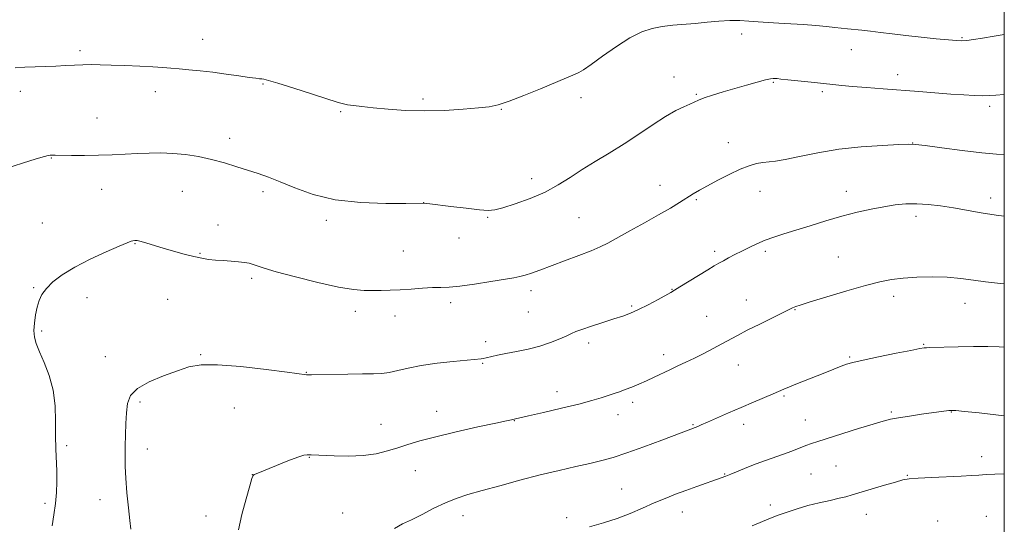
# Model space of a CAD drawing. Extents: x 2149800 to 2152700, y 362300 to 365200.
# Drawn here: x 2152131 to 2152500, y 363578 to 363767 of the extents above; entities that cross this region are included whole.
import ezdxf

# ---------------------------------------------------------------- set-up
doc = ezdxf.new("R2010")
doc.units = 0
doc.header["$MEASUREMENT"] = 0
for name, color, linetype, lineweight in [('32000', 7, 'Continuous', 0), ('DTM SPOT ELEVATION', 2, 'Continuous', 13), ('INDEX CONTOUR', 41, 'Continuous', 13), ('INTERMEDIATE CONTOUR', 44, 'Continuous', 0)]:
    doc.layers.add(name, color=color, linetype=linetype, lineweight=lineweight)

msp = doc.modelspace()

# ---------------------------------------------------------------- linework, layer by layer
at = {"layer": '32000', "flags": 128}
msp.add_lwpolyline([(2150000, 362500), (2152500, 362500), (2152500, 365000), (2150000, 365000), (2150000, 362500)], dxfattribs=at)
at = {"layer": 'DTM SPOT ELEVATION'}
for p in [(2152199.77, 363759.95, 1188.69), (2152401.67, 363761.9, 1187.56), (2152484.11, 363760.53, 1188.13), (2152442.65, 363756.05, 1187.25), (2152153.85, 363755.65, 1188.28), (2152376.24, 363745.82, 1186.64), (2152460.04, 363746.71, 1186.59), (2152222.35, 363743.12, 1187.9), (2152413.52, 363743.81, 1185.86), (2152131.47, 363740.44, 1187.56), (2152182.07, 363740.28, 1187.47), (2152282.3, 363737.52, 1188.3), (2152341.4, 363738.07, 1187.55), (2152384.61, 363739.25, 1186.14), (2152431.83, 363740.34, 1185.72), (2152311.66, 363733.7, 1187.93), (2152494.46, 363734.77, 1185.64), (2152160.18, 363730.42, 1186.89), (2152251.39, 363732.74, 1187.85), (2152209.89, 363722.83, 1186.58), (2152396.6, 363721.13, 1184.68), (2152465.64, 363721.06, 1184.03), (2152143.04, 363715.43, 1185.93), (2152322.99, 363707.71, 1186.59), (2152371.09, 363705.19, 1184.69), (2152161.97, 363703.73, 1185.21), (2152192.1, 363703.01, 1185.05), (2152222.4, 363702.81, 1185.64), (2152408.44, 363702.9, 1183.29), (2152440.87, 363702.94, 1182.64), (2152494.89, 363700.49, 1182.5), (2152282.56, 363698.7, 1186.01), (2152384.66, 363699.86, 1183.82), (2152306.49, 363693.23, 1185.88), (2152340.77, 363693.16, 1184.98), (2152466.94, 363693.55, 1181.52), (2152139.76, 363691.12, 1185.06), (2152205.53, 363690.35, 1184.72), (2152246.07, 363692.04, 1185.67), (2152174.36, 363683.3, 1183.92), (2152295.78, 363685.53, 1185.37), (2152198.81, 363679.69, 1184.12), (2152274.95, 363680.58, 1184.89), (2152391.55, 363680.52, 1182.34), (2152410.49, 363680.51, 1181.69), (2152437.78, 363678.36, 1180.85), (2152218.06, 363670.34, 1183.67), (2152136.47, 363666.83, 1184.15), (2152322.78, 363665.73, 1183.55), (2152375.49, 363666.22, 1182.06), (2152458.5, 363663.68, 1179.54), (2152156.46, 363663.19, 1183.29), (2152186.63, 363662.47, 1182.91), (2152292.62, 363661.22, 1183.6), (2152360.42, 363659.98, 1182.21), (2152403.39, 363662.28, 1180.75), (2152485.25, 363661.03, 1179.3), (2152256.89, 363658.04, 1183.52), (2152271.81, 363656.22, 1183.43), (2152321.75, 363657.76, 1183.15), (2152388.51, 363656.17, 1180.91), (2152421.58, 363658.68, 1179.93), (2152139.52, 363650.68, 1183.78), (2152305.69, 363646.67, 1182.47), (2152344.29, 363646.14, 1181.54), (2152469.8, 363645.69, 1178.11), (2152199.02, 363641.79, 1182.17), (2152372.44, 363641.75, 1180.5), (2152163.34, 363640.98, 1182.88), (2152304.64, 363638.52, 1181.87), (2152400.35, 363637.86, 1179.25), (2152442.04, 363640.87, 1178.17), (2152238.63, 363635.11, 1182.06), (2152332.44, 363627.87, 1180.54), (2152176.26, 363624.09, 1181.6), (2152360.81, 363623.91, 1179.61), (2152417.51, 363626.28, 1177.81), (2152211.59, 363621.85, 1180.83), (2152287.35, 363620.53, 1180.63), (2152355.33, 363619.27, 1179.41), (2152457.71, 363620.36, 1176.21), (2152480.16, 363620.26, 1175.94), (2152266.57, 363615.64, 1180.76), (2152316.53, 363617, 1179.95), (2152402.34, 363615.7, 1177.48), (2152425.43, 363617.36, 1176.83), (2152383.46, 363615.52, 1178.11), (2152148.87, 363607.66, 1183.72), (2152179.06, 363606.39, 1181.34), (2152239.66, 363603.31, 1179.94), (2152491.56, 363603.54, 1174.64), (2152279.38, 363598.36, 1179.24), (2152436.97, 363600.09, 1175.02), (2152218.41, 363596.87, 1180.01), (2152395.29, 363597.05, 1176.09), (2152427.57, 363597.12, 1175.02), (2152463.69, 363596.63, 1174.1), (2152356.71, 363591.51, 1176.88), (2152140.72, 363586.08, 1184.35), (2152161.34, 363587.45, 1182.72), (2152252.25, 363582.5, 1178.74), (2152379.41, 363582.88, 1175.31), (2152412.38, 363585.46, 1174.43), (2152200.96, 363581.34, 1180.61), (2152297.31, 363581.52, 1177.37), (2152336.08, 363580.73, 1176.38), (2152448.33, 363581.96, 1173.28), (2152475.07, 363579.46, 1172.49), (2152493.23, 363581.19, 1172.49)]:
    msp.add_point(p, dxfattribs=at)
at = {"layer": 'INDEX CONTOUR'}
msp.add_polyline3d([(2152213.143, 363576.192, 1180), (2152214.416, 363581.913, 1180), (2152216.001, 363587.821, 1180), (2152217.393, 363592.614, 1180), (2152218.225, 363595.342, 1180), (2152218.684, 363596.477, 1180), (2152219.099, 363596.843, 1180), (2152219.808, 363597.162, 1180), (2152227.466, 363600.286, 1180), (2152231.697, 363601.987, 1180), (2152235.358, 363603.373, 1180), (2152237.676, 363604.094, 1180), (2152238.927, 363604.3, 1180), (2152239.653, 363604.269, 1180), (2152240.412, 363604.222, 1180), (2152248.966, 363603.844, 1180), (2152254.39, 363603.752, 1180), (2152259.889, 363603.983, 1180), (2152264.724, 363604.686, 1180), (2152268.945, 363605.737, 1180), (2152272.803, 363606.942, 1180), (2152276.634, 363608.164, 1180), (2152281.126, 363609.482, 1180), (2152287.052, 363611.031, 1180), (2152294.757, 363612.864, 1180), (2152302.869, 363614.701, 1180), (2152309.583, 363616.18, 1180), (2152313.573, 363617.04, 1180), (2152315.422, 363617.423, 1180), (2152316.911, 363617.717, 1180), (2152318.502, 363618.072, 1180), (2152321.852, 363618.834, 1180), (2152327.453, 363620.12, 1180), (2152334.206, 363621.705, 1180), (2152340.611, 363623.279, 1180), (2152345.5, 363624.594, 1180), (2152349.023, 363625.648, 1180), (2152351.656, 363626.502, 1180), (2152353.843, 363627.224, 1180), (2152355.875, 363627.912, 1180), (2152358.011, 363628.675, 1180), (2152360.446, 363629.599, 1180), (2152363.135, 363630.689, 1180), (2152365.974, 363631.929, 1180), (2152368.873, 363633.295, 1180), (2152374.749, 363636.162, 1180), (2152377.715, 363637.556, 1180), (2152380.777, 363638.979, 1180), (2152384.027, 363640.529, 1180), (2152387.5, 363642.26, 1180), (2152390.994, 363644.067, 1180), (2152394.246, 363645.799, 1180), (2152400.11, 363648.991, 1180), (2152403.751, 363650.9, 1180), (2152408.375, 363653.237, 1180), (2152413.203, 363655.633, 1180), (2152420.691, 363659.313, 1180), (2152421.233, 363659.56, 1180), (2152421.89, 363659.811, 1180), (2152423.579, 363660.365, 1180), (2152427.269, 363661.515, 1180), (2152433.485, 363663.417, 1180), (2152440.972, 363665.659, 1180), (2152448.028, 363667.689, 1180), (2152453.417, 363669.083, 1180), (2152457.747, 363669.927, 1180), (2152462.091, 363670.433, 1180), (2152467.248, 363670.767, 1180), (2152472.922, 363670.907, 1180), (2152478.545, 363670.782, 1180), (2152483.676, 363670.359, 1180), (2152488.401, 363669.747, 1180), (2152492.933, 363669.092, 1180), (2152497.494, 363668.523, 1180), (2152500, 363668.306, 1180)], dxfattribs=at)
at = {"layer": 'INTERMEDIATE CONTOUR'}
for points in [[(2152129.581, 363749.256, 1188), (2152133.183, 363749.495, 1188), (2152136.98, 363749.618, 1188), (2152140.897, 363749.72, 1188), (2152144.737, 363749.851, 1188), (2152148.342, 363750.04, 1188), (2152151.71, 363750.242, 1188), (2152154.875, 363750.39, 1188), (2152157.947, 363750.435, 1188), (2152161.325, 363750.383, 1188), (2152165.48, 363750.254, 1188), (2152170.654, 363750.069, 1188), (2152176.169, 363749.846, 1188), (2152181.115, 363749.6, 1188), (2152184.86, 363749.343, 1188), (2152187.875, 363749.075, 1188), (2152190.908, 363748.787, 1188), (2152194.559, 363748.466, 1188), (2152198.835, 363748.071, 1188), (2152203.595, 363747.553, 1188), (2152208.618, 363746.896, 1188), (2152213.358, 363746.211, 1188), (2152217.19, 363745.643, 1188), (2152219.671, 363745.3, 1188), (2152221.089, 363745.132, 1188), (2152221.914, 363745.054, 1188), (2152222.706, 363744.941, 1188), (2152224.38, 363744.511, 1188), (2152227.941, 363743.441, 1188), (2152233.904, 363741.569, 1188), (2152240.837, 363739.362, 1188), (2152250.459, 363736.285, 1188), (2152252.45, 363735.714, 1188), (2152254.016, 363735.403, 1188), (2152256.205, 363735.079, 1188), (2152259.361, 363734.684, 1188), (2152263.654, 363734.212, 1188), (2152269.174, 363733.688, 1188), (2152275.681, 363733.255, 1188), (2152282.856, 363733.082, 1188), (2152290.299, 363733.281, 1188), (2152297.294, 363733.721, 1188), (2152303.044, 363734.212, 1188), (2152307.111, 363734.658, 1188), (2152310.485, 363735.351, 1188), (2152314.513, 363736.676, 1188), (2152320.093, 363738.85, 1188), (2152326.309, 363741.407, 1188), (2152339.277, 363746.83, 1188), (2152340.596, 363747.431, 1188), (2152342.378, 363748.465, 1188), (2152345.24, 363750.418, 1188), (2152349.551, 363753.543, 1188), (2152354.695, 363757.185, 1188), (2152359.809, 363760.459, 1188), (2152364.237, 363762.683, 1188), (2152368.144, 363763.991, 1188), (2152371.903, 363764.719, 1188), (2152375.822, 363765.169, 1188), (2152384.265, 363765.855, 1188), (2152388.722, 363766.302, 1188), (2152393.121, 363766.732, 1188), (2152397.227, 363766.983, 1188), (2152400.893, 363766.944, 1188), (2152404.315, 363766.706, 1188), (2152407.772, 363766.414, 1188), (2152411.503, 363766.175, 1188), (2152415.574, 363765.964, 1188), (2152420.009, 363765.717, 1188), (2152424.745, 363765.393, 1188), (2152429.379, 363765.026, 1188), (2152433.419, 363764.666, 1188), (2152436.533, 363764.354, 1188), (2152441.297, 363763.836, 1188), (2152446.603, 363763.303, 1188), (2152449.855, 363762.944, 1188), (2152453.624, 363762.484, 1188), (2152458.009, 363761.937, 1188), (2152463.115, 363761.332, 1188), (2152468.87, 363760.705, 1188), (2152474.521, 363760.124, 1188), (2152479.141, 363759.67, 1188), (2152482.112, 363759.406, 1188), (2152484.056, 363759.343, 1188), (2152485.907, 363759.481, 1188), (2152488.446, 363759.815, 1188), (2152491.862, 363760.344, 1188), (2152496.194, 363761.064, 1188), (2152500, 363761.719, 1188)], [(2152126.083, 363711.459, 1186), (2152132.256, 363713.55, 1186), (2152137.403, 363715.107, 1186), (2152140.478, 363715.988, 1186), (2152141.931, 363716.36, 1186), (2152142.59, 363716.462, 1186), (2152143.232, 363716.496, 1186), (2152144.455, 363716.502, 1186), (2152150.633, 363716.436, 1186), (2152155.493, 363716.415, 1186), (2152160.737, 363716.468, 1186), (2152165.831, 363716.627, 1186), (2152170.678, 363716.855, 1186), (2152175.295, 363717.095, 1186), (2152179.719, 363717.284, 1186), (2152184.09, 363717.34, 1186), (2152188.569, 363717.174, 1186), (2152193.274, 363716.712, 1186), (2152198.141, 363715.95, 1186), (2152203.059, 363714.897, 1186), (2152207.911, 363713.592, 1186), (2152212.54, 363712.176, 1186), (2152220.599, 363709.606, 1186), (2152224.426, 363708.298, 1186), (2152228.829, 363706.57, 1186), (2152234.304, 363704.254, 1186), (2152241.088, 363701.805, 1186), (2152249.352, 363699.832, 1186), (2152258.939, 363698.784, 1186), (2152268.382, 363698.45, 1186), (2152275.886, 363698.459, 1186), (2152282.556, 363698.519, 1186), (2152284.889, 363698.228, 1186), (2152292.767, 363697.281, 1186), (2152298.474, 363696.613, 1186), (2152303.475, 363696.059, 1186), (2152306.748, 363695.802, 1186), (2152309.203, 363695.995, 1186), (2152312.236, 363696.781, 1186), (2152316.843, 363698.25, 1186), (2152322.443, 363700.279, 1186), (2152328.054, 363702.696, 1186), (2152332.944, 363705.345, 1186), (2152337.373, 363708.16, 1186), (2152341.846, 363711.094, 1186), (2152346.759, 363714.124, 1186), (2152352.06, 363717.312, 1186), (2152357.589, 363720.745, 1186), (2152363.155, 363724.421, 1186), (2152368.457, 363727.993, 1186), (2152373.166, 363731.025, 1186), (2152377.019, 363733.199, 1186), (2152380.024, 363734.653, 1186), (2152382.255, 363735.641, 1186), (2152383.879, 363736.399, 1186), (2152385.438, 363737.105, 1186), (2152387.568, 363737.924, 1186), (2152390.732, 363738.972, 1186), (2152394.705, 363740.194, 1186), (2152399.094, 363741.489, 1186), (2152403.492, 363742.751, 1186), (2152407.454, 363743.853, 1186), (2152410.525, 363744.664, 1186), (2152412.407, 363745.095, 1186), (2152413.436, 363745.237, 1186), (2152414.104, 363745.226, 1186), (2152414.906, 363745.165, 1186), (2152416.343, 363745.032, 1186), (2152418.922, 363744.773, 1186), (2152427.61, 363743.864, 1186), (2152435.752, 363742.985, 1186), (2152439.137, 363742.633, 1186), (2152443.13, 363742.262, 1186), (2152448.372, 363741.822, 1186), (2152454.589, 363741.329, 1186), (2152467.957, 363740.306, 1186), (2152479.993, 363739.412, 1186), (2152484.805, 363739.073, 1186), (2152488.748, 363738.845, 1186), (2152491.906, 363738.764, 1186), (2152494.445, 363738.845, 1186), (2152496.882, 363739.028, 1186), (2152500, 363739.245, 1186)], [(2152143.378, 363577.695, 1184), (2152144.041, 363581.829, 1184), (2152144.667, 363586.075, 1184), (2152145.033, 363590.187, 1184), (2152145.153, 363594.188, 1184), (2152145.101, 363598.165, 1184), (2152144.788, 363606.567, 1184), (2152144.692, 363611.402, 1184), (2152144.674, 363616.852, 1184), (2152144.463, 363622.661, 1184), (2152143.715, 363628.482, 1184), (2152142.228, 363633.977, 1184), (2152140.364, 363638.87, 1184), (2152138.626, 363642.894, 1184), (2152137.419, 363645.922, 1184), (2152136.757, 363648.376, 1184), (2152136.558, 363650.813, 1184), (2152136.734, 363653.642, 1184), (2152137.182, 363656.67, 1184), (2152137.795, 363659.554, 1184), (2152138.53, 363662.052, 1184), (2152139.583, 363664.31, 1184), (2152141.216, 363666.576, 1184), (2152143.674, 363669.049, 1184), (2152147.15, 363671.737, 1184), (2152151.822, 363674.603, 1184), (2152157.635, 363677.553, 1184), (2152163.605, 363680.273, 1184), (2152168.513, 363682.393, 1184), (2152171.475, 363683.653, 1184), (2152172.93, 363684.245, 1184), (2152173.652, 363684.469, 1184), (2152174.325, 363684.562, 1184), (2152175.264, 363684.502, 1184), (2152176.699, 363684.201, 1184), (2152178.809, 363683.596, 1184), (2152184.963, 363681.684, 1184), (2152188.827, 363680.533, 1184), (2152192.794, 363679.42, 1184), (2152196.415, 363678.497, 1184), (2152199.388, 363677.874, 1184), (2152201.975, 363677.488, 1184), (2152204.583, 363677.233, 1184), (2152207.492, 363677.016, 1184), (2152210.481, 363676.806, 1184), (2152213.203, 363676.582, 1184), (2152215.4, 363676.325, 1184), (2152217.16, 363676.011, 1184), (2152218.659, 363675.611, 1184), (2152220.219, 363675.07, 1184), (2152222.756, 363674.216, 1184), (2152227.331, 363672.849, 1184), (2152234.515, 363670.893, 1184), (2152242.911, 363668.779, 1184), (2152250.633, 363667.063, 1184), (2152256.257, 363666.154, 1184), (2152260.214, 363665.863, 1184), (2152263.397, 363665.852, 1184), (2152266.57, 363665.853, 1184), (2152269.981, 363665.88, 1184), (2152273.75, 363666.014, 1184), (2152277.9, 363666.3, 1184), (2152282.075, 363666.637, 1184), (2152285.822, 363666.889, 1184), (2152288.917, 363666.982, 1184), (2152292.039, 363667.09, 1184), (2152296.097, 363667.451, 1184), (2152301.624, 363668.214, 1184), (2152307.666, 363669.176, 1184), (2152316.363, 363670.609, 1184), (2152318.599, 363671.025, 1184), (2152320.513, 363671.525, 1184), (2152322.895, 363672.315, 1184), (2152326.055, 363673.457, 1184), (2152335.295, 363676.873, 1184), (2152340.64, 363678.876, 1184), (2152345.292, 363680.694, 1184), (2152348.662, 363682.155, 1184), (2152351.512, 363683.595, 1184), (2152359.714, 363688.107, 1184), (2152365.226, 363691.161, 1184), (2152370.542, 363694.157, 1184), (2152374.916, 363696.709, 1184), (2152378.374, 363698.803, 1184), (2152383.47, 363701.976, 1184), (2152385.854, 363703.404, 1184), (2152388.813, 363705.07, 1184), (2152392.679, 363707.133, 1184), (2152396.991, 363709.315, 1184), (2152401.095, 363711.227, 1184), (2152404.479, 363712.569, 1184), (2152407.212, 363713.386, 1184), (2152409.507, 363713.81, 1184), (2152414.25, 363714.241, 1184), (2152417.97, 363714.836, 1184), (2152423.315, 363715.979, 1184), (2152430.104, 363717.402, 1184), (2152437.982, 363718.721, 1184), (2152446.444, 363719.635, 1184), (2152454.37, 363720.18, 1184), (2152460.493, 363720.477, 1184), (2152464.098, 363720.609, 1184), (2152466.708, 363720.509, 1184), (2152470.402, 363720.077, 1184), (2152476.622, 363719.27, 1184), (2152484.252, 363718.3, 1184), (2152491.54, 363717.44, 1184), (2152497.095, 363716.898, 1184), (2152500, 363716.687, 1184)], [(2152172.838, 363576.45, 1182), (2152172.456, 363579.619, 1182), (2152171.942, 363584.402, 1182), (2152171.396, 363590.035, 1182), (2152170.957, 363595.474, 1182), (2152170.732, 363599.948, 1182), (2152170.682, 363603.775, 1182), (2152170.738, 363607.548, 1182), (2152170.842, 363611.694, 1182), (2152170.995, 363615.981, 1182), (2152171.213, 363620.012, 1182), (2152171.621, 363623.485, 1182), (2152172.782, 363626.478, 1182), (2152175.369, 363629.162, 1182), (2152179.753, 363631.661, 1182), (2152185.105, 363633.905, 1182), (2152190.294, 363635.779, 1182), (2152194.627, 363637.164, 1182), (2152199.147, 363637.944, 1182), (2152205.334, 363638.003, 1182), (2152214.027, 363637.317, 1182), (2152223.508, 363636.24, 1182), (2152231.42, 363635.22, 1182), (2152238.645, 363634.252, 1182), (2152239.205, 363634.226, 1182), (2152240.538, 363634.236, 1182), (2152254.151, 363634.499, 1182), (2152259.635, 363634.576, 1182), (2152263.74, 363634.611, 1182), (2152266.842, 363634.733, 1182), (2152269.664, 363635.104, 1182), (2152272.851, 363635.829, 1182), (2152276.754, 363636.772, 1182), (2152281.649, 363637.742, 1182), (2152287.571, 363638.575, 1182), (2152293.585, 363639.231, 1182), (2152304.117, 363640.248, 1182), (2152304.793, 363640.351, 1182), (2152305.902, 363640.577, 1182), (2152310.139, 363641.535, 1182), (2152313.357, 363642.207, 1182), (2152317.28, 363642.973, 1182), (2152321.609, 363643.879, 1182), (2152325.982, 363644.985, 1182), (2152330.054, 363646.308, 1182), (2152333.548, 363647.668, 1182), (2152336.205, 363648.842, 1182), (2152337.958, 363649.689, 1182), (2152339.516, 363650.403, 1182), (2152341.781, 363651.266, 1182), (2152345.356, 363652.469, 1182), (2152349.654, 363653.849, 1182), (2152353.787, 363655.155, 1182), (2152357.117, 363656.231, 1182), (2152360.003, 363657.292, 1182), (2152363.054, 363658.648, 1182), (2152366.653, 363660.478, 1182), (2152370.297, 363662.448, 1182), (2152375.098, 363665.119, 1182), (2152376.51, 363665.938, 1182), (2152378.48, 363667.132, 1182), (2152388.927, 363673.54, 1182), (2152391.374, 363675.02, 1182), (2152393.13, 363676.045, 1182), (2152394.769, 363676.954, 1182), (2152396.752, 363678.02, 1182), (2152399.086, 363679.25, 1182), (2152401.667, 363680.588, 1182), (2152404.408, 363681.972, 1182), (2152407.305, 363683.34, 1182), (2152410.372, 363684.623, 1182), (2152413.668, 363685.796, 1182), (2152417.424, 363686.992, 1182), (2152421.912, 363688.386, 1182), (2152427.284, 363690.084, 1182), (2152433.201, 363691.922, 1182), (2152439.205, 363693.668, 1182), (2152444.902, 363695.136, 1182), (2152450.162, 363696.308, 1182), (2152454.921, 363697.21, 1182), (2152459.176, 363697.859, 1182), (2152463.167, 363698.232, 1182), (2152467.194, 363698.294, 1182), (2152471.499, 363698.03, 1182), (2152476.1, 363697.493, 1182), (2152480.959, 363696.753, 1182), (2152491.362, 363694.97, 1182), (2152496.919, 363694.09, 1182), (2152500, 363693.677, 1182)], [(2152271.655, 363576.726, 1178), (2152274.581, 363578.379, 1178), (2152277.974, 363579.951, 1178), (2152281.983, 363581.977, 1178), (2152286.337, 363584.237, 1178), (2152290.662, 363586.324, 1178), (2152294.757, 363587.957, 1178), (2152299.117, 363589.353, 1178), (2152304.415, 363590.853, 1178), (2152311.082, 363592.699, 1178), (2152318.598, 363594.737, 1178), (2152326.202, 363596.712, 1178), (2152333.24, 363598.419, 1178), (2152339.481, 363599.852, 1178), (2152344.799, 363601.055, 1178), (2152349.243, 363602.117, 1178), (2152353.551, 363603.319, 1178), (2152358.639, 363604.984, 1178), (2152365.034, 363607.288, 1178), (2152371.716, 363609.795, 1178), (2152385.156, 363614.932, 1178), (2152386.494, 363615.488, 1178), (2152388.814, 363616.488, 1178), (2152396.757, 363619.973, 1178), (2152401.504, 363622.033, 1178), (2152406.111, 363623.998, 1178), (2152413.436, 363627.104, 1178), (2152417.423, 363628.868, 1178), (2152419.534, 363629.754, 1178), (2152422.541, 363630.946, 1178), (2152429.939, 363633.832, 1178), (2152433.425, 363635.222, 1178), (2152438.931, 363637.437, 1178), (2152440.929, 363638.179, 1178), (2152443.305, 363638.867, 1178), (2152447.105, 363639.746, 1178), (2152452.913, 363640.965, 1178), (2152459.462, 363642.292, 1178), (2152465.021, 363643.398, 1178), (2152468.321, 363644.037, 1178), (2152469.936, 363644.305, 1178), (2152470.899, 363644.381, 1178), (2152472.152, 363644.419, 1178), (2152482.724, 363644.68, 1178), (2152488.45, 363644.796, 1178), (2152493.8, 363644.829, 1178), (2152498.019, 363644.722, 1178), (2152500, 363644.592, 1178)], [(2152344.678, 363577.305, 1176), (2152349.844, 363578.833, 1176), (2152354.942, 363580.395, 1176), (2152359.859, 363582.253, 1176), (2152364.529, 363584.276, 1176), (2152368.895, 363586.236, 1176), (2152372.945, 363587.962, 1176), (2152376.832, 363589.502, 1176), (2152380.754, 363590.964, 1176), (2152384.797, 363592.411, 1176), (2152393.92, 363595.601, 1176), (2152395.64, 363596.242, 1176), (2152397.589, 363597.021, 1176), (2152400.284, 363598.127, 1176), (2152403.564, 363599.459, 1176), (2152407.097, 363600.841, 1176), (2152410.605, 363602.137, 1176), (2152417.283, 363604.532, 1176), (2152420.385, 363605.697, 1176), (2152425.648, 363607.713, 1176), (2152427.739, 363608.461, 1176), (2152430.196, 363609.268, 1176), (2152445.449, 363614.07, 1176), (2152450.871, 363615.762, 1176), (2152454.604, 363616.892, 1176), (2152457.392, 363617.608, 1176), (2152460.407, 363618.176, 1176), (2152464.475, 363618.802, 1176), (2152469.026, 363619.448, 1176), (2152479.271, 363620.852, 1176), (2152480.21, 363620.918, 1176), (2152481.79, 363620.832, 1176), (2152485.056, 363620.516, 1176), (2152490.57, 363619.94, 1176), (2152500, 363618.935, 1176)], [(2152405.613, 363577.628, 1174), (2152412.451, 363580.489, 1174), (2152415.32, 363581.631, 1174), (2152418.616, 363582.832, 1174), (2152422.36, 363584.063, 1174), (2152426.439, 363585.243, 1174), (2152430.688, 363586.303, 1174), (2152434.726, 363587.218, 1174), (2152438.115, 363587.972, 1174), (2152440.643, 363588.591, 1174), (2152442.979, 363589.248, 1174), (2152455.072, 363592.844, 1174), (2152459.216, 363594.065, 1174), (2152462.028, 363594.852, 1174), (2152464.412, 363595.298, 1174), (2152467.676, 363595.578, 1174), (2152472.683, 363595.835, 1174), (2152483.843, 363596.323, 1174), (2152487.664, 363596.529, 1174), (2152490.49, 363596.709, 1174), (2152493.202, 363596.871, 1174), (2152496.488, 363597.021, 1174), (2152500, 363597.152, 1174)]]:
    msp.add_polyline3d(points, dxfattribs=at)

doc.saveas('drawing.dxf')
